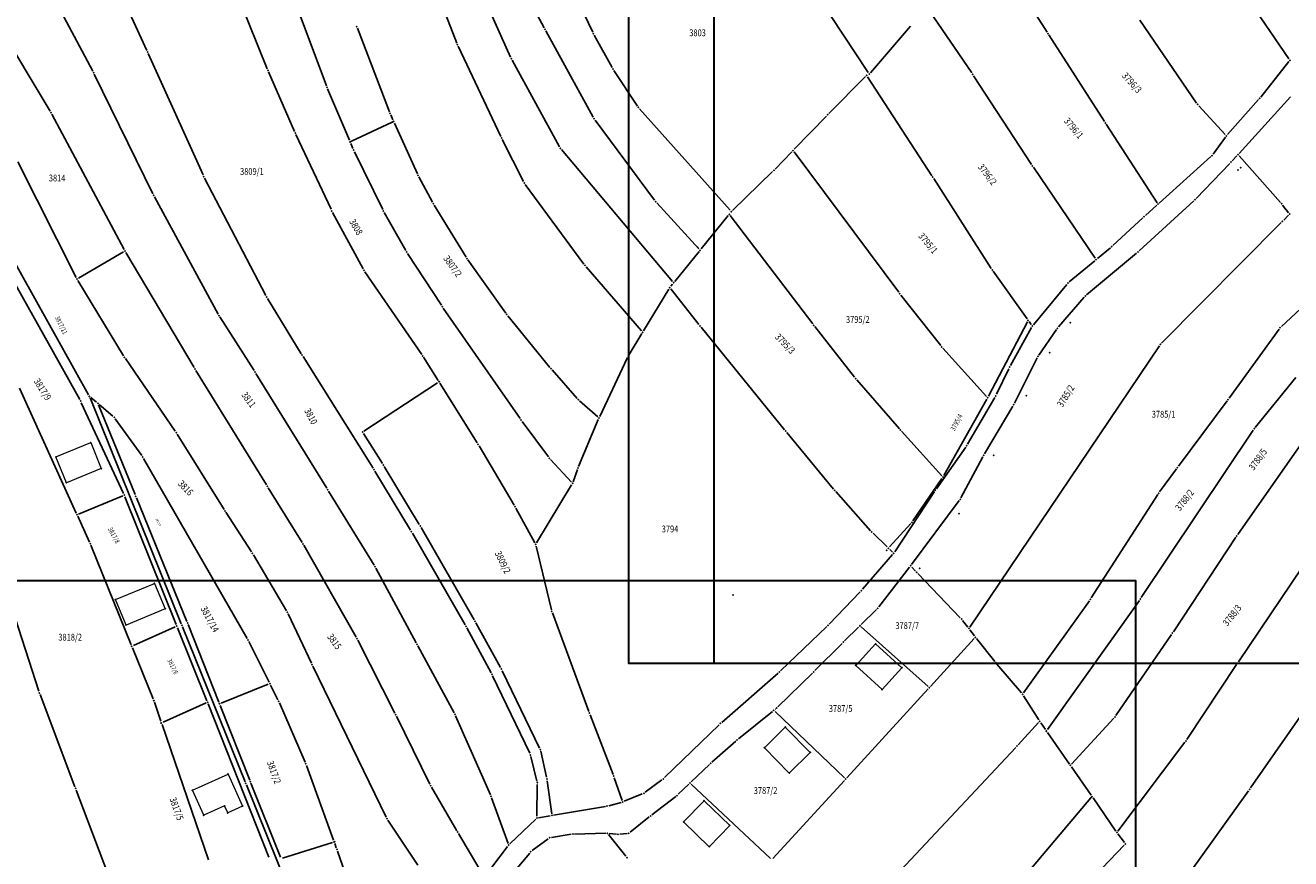
# Model space of a CAD drawing. Units: millimetres. Extents: x 7528637 to 7534552, y 4822930 to 4827654.
# Drawn here: x 7531000 to 7531370, y 4826237 to 4826481 of the extents above; entities that cross this region are included whole.
import ezdxf
from ezdxf.enums import TextEntityAlignment as Align

# ---------------------------------------------------------------- set-up
doc = ezdxf.new("R2010")
doc.units = ezdxf.units.MM
for name, color, linetype in [('01_Parcele granice', 254, 'Continuous'), ('02_Broj parcele', 254, 'Continuous'), ('04_Katastarske_tacke', 7, 'Continuous')]:
    doc.layers.add(name, color=color, linetype=linetype)
doc.layers.add('06_Objekti_pl', color=150, linetype='Continuous', lineweight=5)
doc.layers.add('SKICE A3', color=6, linetype='Continuous', lineweight=30)
doc.styles.add('MAPSOFT18', font='MAPC104.SHX')

# ---------------------------------------------------------------- blocks, each defined once
blk = doc.blocks.new('T1')
at = {"linetype": 'Continuous'}
blk.add_point((0, 0), dxfattribs=at)
blk.add_attdef('OZN-TAC', (0, 0), '', height=5)

msp = doc.modelspace()

# ---------------------------------------------------------------- linework, layer by layer
at = {"layer": '01_Parcele granice', "linetype": 'Continuous'}
for p, q in [((7531217.17, 4826511.25, -2.27), (7531246.22, 4826467.14, -1.61)), ((7531151.39, 4826480.24), (7531137.73, 4826505.91)), ((7531151.99, 4826507.39, 2.6), (7531165.57, 4826479.01, 2.8)), ((7531125.82, 4826475.76), (7531115.37, 4826502.71)), ((7531347.42, 4826503.28, 1.43), (7531369.32, 4826471.16, 1.01)), ((7531022.44, 4826501.28, -0.62), (7531035.1, 4826473.63, -0.5)), ((7531129.73, 4826497.96), (7531141.52, 4826471.64)), ((7531298.54, 4826479), (7531285.09, 4826500.11)), ((7531019.26, 4826467.58, -0.81), (7531005.58, 4826493.21, -1.19)), ((7531077.53, 4826490.33, 0.7), (7531087.63, 4826463.29, 0.76)), ((7531006.83, 4826455.87, -1.2), (7530986.6, 4826489.43, -1.6)), ((7531070.31, 4826468.26, 0.01), (7531062.16, 4826488.38, 0.39)), ((7531263.99, 4826485.31), (7531276.5, 4826467.03)), ((7531106.07, 4826455.68, 1), (7531096.71, 4826480.11, 1.04)), ((7531151.86, 4826479.36), (7531165.72, 4826454.08)), ((7531258.58, 4826480.72, -1.21), (7531246.83, 4826467.1, -1.59)), ((7531342.31, 4826458.23, 0.6), (7531325.7, 4826482.45, 0.64)), ((7531166.03, 4826478.12, 2.79), (7531171.26, 4826468.58, 2.61)), ((7531315.33, 4826452.84), (7531299.08, 4826478.16)), ((7531035.52, 4826472.72, -0.5), (7531051.55, 4826437.17, -0.5)), ((7531126.21, 4826474.84), (7531138.68, 4826448.44)), ((7531141.96, 4826470.74), (7531155.87, 4826445.43)), ((7531369.29, 4826470.36, 1.06), (7531361.09, 4826459.98, 2.54)), ((7531036.83, 4826431.63, -0.8), (7531019.72, 4826466.69, -0.8)), ((7531078.31, 4826449.93, 0.39), (7531070.7, 4826467.34, 0.01)), ((7531171.78, 4826467.72, 2.5), (7531178.68, 4826457.35, 0.1)), ((7531245.41, 4826465.97, -0.07), (7531234.65, 4826455.12, -2.09)), ((7531264.82, 4826436.94), (7531246.03, 4826465.9)), ((7531277.05, 4826466.2), (7531293.99, 4826440.23)), ((7531088, 4826462.36, 0.74), (7531094.38, 4826447.31, 0.02)), ((7531350.7, 4826448.97, 1.94), (7531342.93, 4826457.45, 0.66)), ((7531360.45, 4826459.22, 2.58), (7531351.37, 4826448.97, 2.02)), ((7531369.81, 4826460.02, 2.59), (7531354.77, 4826443.46, 2.01)), ((7531028.47, 4826415.36, -1.2), (7531007.33, 4826455, -1.2)), ((7531107.12, 4826453.29, 0.19), (7531106.46, 4826454.75, 0.81)), ((7531179.29, 4826456.56, -0.04), (7531205.82, 4826426.81, -3.36)), ((7531233.95, 4826454.41, -2.09), (7531224.55, 4826444.67, -0.07)), ((7531095.03, 4826447.06), (7531106.88, 4826452.62)), ((7531114.28, 4826437.47, 0.97), (7531107.54, 4826452.37, 0.03)), ((7531166.26, 4826453.24), (7531183.66, 4826429.75)), ((7531330.74, 4826429.04), (7531315.87, 4826452)), ((7531088.99, 4826427.1, 0.44), (7531078.72, 4826449.02, 0.4)), ((7531095.41, 4826444.89, 0.65), (7531094.78, 4826446.39, 0.15)), ((7531139.11, 4826447.54), (7531145.33, 4826435.22)), ((7531347.1, 4826443.25, 1.63), (7531350.74, 4826448.2, 1.97)), ((7531095.83, 4826443.98, 0.79), (7531104.12, 4826427.07, 0.61)), ((7531156.43, 4826444.61), (7531188.97, 4826405.99)), ((7531223.85, 4826443.95), (7531218.93, 4826438.85)), ((7531255.11, 4826402.8), (7531224.5, 4826443.91)), ((7531346.43, 4826442.52, 1.56), (7531331.38, 4826428.95, 0.04)), ((7531354.08, 4826442.73, 1.67), (7531352.71, 4826441.28, 0.33)), ((7531366.82, 4826429.1, 2), (7531354.76, 4826442.72, 2)), ((7530997.3, 4826441.04, -1.6), (7531014.4, 4826407.14, -1.4)), ((7531294.54, 4826439.4), (7531312.62, 4826412.79)), ((7531352.01, 4826440.56, 0.05), (7531342.2, 4826430.31, 1.35)), ((7531051.99, 4826436.27, -0.5), (7531069.93, 4826401.84, -0.6)), ((7531118.66, 4826429.18, 1), (7531114.73, 4826436.57, 1)), ((7531206.51, 4826426.79, -3.3), (7531218.22, 4826438.14, -0.1)), ((7531282.21, 4826409.8, -1.77), (7531265.36, 4826436.1, -0.03)), ((7531145.85, 4826434.37), (7531163.02, 4826411.06)), ((7531055.97, 4826396.45, -1), (7531037.29, 4826430.74, -0.8)), ((7531128.51, 4826413.12, 0.81), (7531119.16, 4826428.31, 0.99)), ((7531184.3, 4826428.98), (7531196.66, 4826415.51)), ((7531341.48, 4826429.61, 1.38), (7531325.5, 4826414.96, 0.62)), ((7531327.3, 4826425.28, 0.73), (7531330.64, 4826428.29, 0.07)), ((7531367.46, 4826428.34, 1.74), (7531369.23, 4826426.12, 0.26)), ((7531098.39, 4826409.64, 0.01), (7531089.44, 4826426.21, 0.43)), ((7531104.59, 4826426.18, 0.6), (7531110.85, 4826415.07, 0.6)), ((7531197.31, 4826415.53), (7531205.21, 4826425.27)), ((7531205.82, 4826425.26), (7531229.98, 4826393.56)), ((7531205.84, 4826426.05, -1.7), (7531205.83, 4826426.05, -1.7)), ((7531326.56, 4826424.61, 0.78), (7531317.83, 4826416.52, 0.42)), ((7531367.78, 4826423.96), (7531369.19, 4826425.37)), ((7531332.03, 4826387.91), (7531367.08, 4826423.24)), ((7530994.22, 4826415.56, -1.8), (7531018.06, 4826372.78, -1.8)), ((7531015.06, 4826406.94, -1.39), (7531028.28, 4826414.67, -1.21)), ((7531028.96, 4826414.49, -1.2), (7531048.93, 4826380.79, -1.2)), ((7531111.37, 4826414.21, 0.6), (7531121.28, 4826399.01, 0.6)), ((7531196.69, 4826414.75), (7531189.6, 4826406)), ((7531324.75, 4826414.3, 0.57), (7531310.07, 4826402.04, -0.57)), ((7531313.28, 4826412.7, 0.03), (7531317.08, 4826415.86, 0.37)), ((7531140.15, 4826396.74, 0.8), (7531129.06, 4826412.28, 0.8)), ((7531163.65, 4826410.28), (7531179.89, 4826391.51)), ((7531282.77, 4826408.97, -1.75), (7531292.71, 4826395.05, -0.05)), ((7531305.03, 4826405.83), (7531312.52, 4826412.06)), ((7531015.46, 4826371.37), (7530995.76, 4826406.64)), ((7531028.26, 4826384.24, -1.6), (7531014.89, 4826406.26, -1.4)), ((7531115.54, 4826384.6, 0.2), (7531098.91, 4826408.79, 0)), ((7531188.97, 4826405.22, 1.02), (7531188.44, 4826404.56, 2.78)), ((7531367.11, 4826392.78, 1.02), (7531383.2, 4826407.82, 1.98)), ((7531187.86, 4826403.74, 3.68), (7531180.48, 4826391.56, 0.12)), ((7531188.43, 4826403.78, 3.79), (7531196.67, 4826393.37, 3.61)), ((7531267.43, 4826387.19), (7531255.72, 4826402.01)), ((7531304.33, 4826405.13, -0.03), (7531294.54, 4826393.31, -0.97)), ((7531070.42, 4826400.97, -0.61), (7531080.27, 4826384.83, -0.79)), ((7531121.84, 4826398.18, 0.6), (7531144.32, 4826365.81, 0.2)), ((7531309.36, 4826401.34, -0.61), (7531301.87, 4826392.68, -0.79)), ((7531066.49, 4826379.9, -0.9), (7531056.48, 4826395.59, -1)), ((7531153.02, 4826380.82, 0.8), (7531140.76, 4826395.94, 0.8)), ((7531292.77, 4826394.2), (7531281.37, 4826372.36)), ((7531293.93, 4826393.34, -0.76), (7531293.29, 4826394.23, -0.24)), ((7531179.96, 4826390.7, 0.18), (7531176.27, 4826384.63, 2.82)), ((7531197.3, 4826392.59, 3.55), (7531221.72, 4826362.57, 0.05)), ((7531230.59, 4826392.77), (7531242.23, 4826377.91)), ((7531293.98, 4826392.49, -0.91), (7531287.79, 4826381.33, 1.31)), ((7531301.26, 4826391.89, -0.82), (7531296.13, 4826384.44, -1.18)), ((7531351.81, 4826371.8, 0.02), (7531366.45, 4826392.03, 0.98)), ((7531331.4, 4826387.14), (7531275.93, 4826304.78)), ((7531043.43, 4826362.14, -1.4), (7531028.8, 4826383.4, -1.6)), ((7531080.8, 4826383.98, -0.8), (7531101.33, 4826351.29, -1)), ((7531120.31, 4826377.02, 0.01), (7531116.09, 4826383.77, 0.19)), ((7531175.8, 4826383.75, 2.99), (7531167.61, 4826366.48, 2.41)), ((7531280.81, 4826372.29), (7531268.07, 4826386.43)), ((7531295.62, 4826383.58, -1.21), (7531288.97, 4826370.38, -1.59)), ((7531049.44, 4826379.93, -1.2), (7531070.12, 4826346.43, -1.6)), ((7531161.03, 4826371.74, 2.14), (7531153.67, 4826380.06, 0.86)), ((7531287.33, 4826380.44, 1.23), (7531283.75, 4826372.93, -1.63)), ((7531087.73, 4826345.47, -1.59), (7531067.02, 4826379.05, -0.91)), ((7531098.63, 4826362.17), (7531120.16, 4826376.33)), ((7531131.78, 4826358.74, -0.2), (7531120.85, 4826376.18, 0)), ((7531242.87, 4826377.14), (7531255.31, 4826362.86)), ((7531371.33, 4826377.83), (7531359.47, 4826363.26)), ((7530997.85, 4826374.77, -2.17), (7531014.45, 4826338.15, -0.03)), ((7531045.18, 4826305.78, -0.01), (7531018.49, 4826371.88, -1.79)), ((7531020.39, 4826370.62, -0.28), (7531018.69, 4826372.02, -1.52)), ((7531283.28, 4826372.05, -1.81), (7531275.3, 4826358.31, -2.23)), ((7531028.29, 4826343.87), (7531015.91, 4826370.48)), ((7531031.66, 4826343.57), (7531020.97, 4826369.84)), ((7531025.16, 4826366.53, -1.47), (7531021.16, 4826369.97, -0.13)), ((7531167.03, 4826366.36, 2.39), (7531161.73, 4826371.04, 2.21)), ((7531268.3, 4826349.17), (7531280.89, 4826371.48)), ((7531288.49, 4826369.5, -1.61), (7531280.19, 4826355.51, -1.99)), ((7531337, 4826351.88), (7531351.22, 4826370.99)), ((7531033.59, 4826354.98, -1.79), (7531025.83, 4826365.79, -1.61)), ((7531144.91, 4826365, 0.26), (7531152.61, 4826354.59, 1.74)), ((7531161.46, 4826351.83, 1.82), (7531167.21, 4826365.57, 2.38)), ((7531057.69, 4826339.23, -1.79), (7531043.97, 4826361.31, -1.41)), ((7531104.06, 4826352.63), (7531098.48, 4826361.48)), ((7531222.36, 4826361.79, 0.07), (7531236.08, 4826345.21, 3.13)), ((7531255.98, 4826362.11), (7531267.71, 4826349.1)), ((7531358.87, 4826362.45), (7531326.12, 4826313.4)), ((7531354.34, 4826331.89, -0.59), (7531375.76, 4826362.45, -0.01)), ((7531132.31, 4826357.89, -0.17), (7531142.62, 4826340.51, 1.17)), ((7531274.76, 4826357.47, -2.04), (7531266.17, 4826345.3, 3.8)), ((7531064.47, 4826301.45, -1.01), (7531034.13, 4826354.14, -1.79)), ((7531153.25, 4826353.82, 1.78), (7531159.32, 4826347.24, 1.42)), ((7531279.71, 4826354.64, -2.03), (7531273.35, 4826342.65, -2.73)), ((7531112.28, 4826333.16, 0.56), (7531101.86, 4826350.44, -0.96)), ((7531114.83, 4826334.77), (7531104.59, 4826351.78)), ((7531161.1, 4826350.9, 1.76), (7531159.83, 4826347.34, 1.44)), ((7531331.48, 4826344.38, -1.14), (7531336.4, 4826351.08, -0.06)), ((7531159.4, 4826346.44, 1.39), (7531149.17, 4826329.43, 0.91)), ((7531259.3, 4826335.9), (7531267.77, 4826348.32)), ((7531015.12, 4826337.88), (7531028.04, 4826343.23)), ((7531028.69, 4826342.96), (7531043.65, 4826305.51)), ((7531046.82, 4826306.41), (7531032.04, 4826342.65)), ((7531070.64, 4826345.58, -1.54), (7531080.57, 4826329.57, 0.84)), ((7531088.25, 4826344.61, -1.57), (7531101.62, 4826322.87, 0.17)), ((7531236.73, 4826344.45, 3.2), (7531246.91, 4826332.99, 3.2)), ((7531253.96, 4826326.79, 3.02), (7531265.6, 4826344.47, 3.98)), ((7531330.91, 4826343.56, -1.22), (7531311.49, 4826313.3, -2.58)), ((7531143.12, 4826339.64, 1.19), (7531148.67, 4826329.44, 0.91)), ((7531272.82, 4826341.81, -2.64), (7531258.9, 4826323.13, 2.88)), ((7531014.87, 4826337.23, 0.16), (7531018.3, 4826329.67, 2.84)), ((7531065.73, 4826326.78, -0.16), (7531058.22, 4826338.39, -1.74)), ((7531252.46, 4826328.25), (7531258.68, 4826335.12)), ((7531128.26, 4826305.4, -0.03), (7531112.79, 4826332.3, 0.59)), ((7531130.91, 4826306.93), (7531115.34, 4826333.91)), ((7531247.6, 4826332.27, 2.96), (7531251.76, 4826328.23, 0.24)), ((7531030.5, 4826299.63, 0.05), (7531018.7, 4826328.75, 2.95)), ((7531081.08, 4826328.72, 0.88), (7531096.35, 4826301.79, -0.48)), ((7531149.03, 4826328.51, 0.89), (7531153.49, 4826309.87, 0.61)), ((7531253.32, 4826326.72, 2.31), (7531252.48, 4826327.53, 0.69)), ((7531335.52, 4826303.42, -0.6), (7531353.77, 4826331.06, -0.6)), ((7531075.99, 4826309.57, -0.39), (7531066.26, 4826325.93, -0.11)), ((7531253.35, 4826325.99, 2.98), (7531244.55, 4826315.84, 2.42)), ((7531354.58, 4826294.62, -2.02), (7531376.35, 4826326.92, -0.62)), ((7531102.12, 4826322, 0.19), (7531113.88, 4826300.14, -0.39)), ((7531258.29, 4826322.34, 2.99), (7531249.27, 4826310.7, 2.61)), ((7531258.94, 4826322.37, 2.43), (7531260.07, 4826321.19, 0.57)), ((7531260.76, 4826320.47, -0.1), (7531273.15, 4826307.47, -3.7)), ((7531003.51, 4826285.97), (7530994.62, 4826313.55)), ((7531243.87, 4826315.1, 2.37), (7531234.76, 4826305.67, 1.63)), ((7531325.55, 4826312.57), (7531298.66, 4826274.77)), ((7531153.78, 4826308.91, 0.59), (7531164.45, 4826280.06, -0.29)), ((7531248.6, 4826309.96, 2.42), (7531244.11, 4826305.5, 0.18)), ((7531310.93, 4826312.47, -2.56), (7531291.67, 4826285.51, -0.04)), ((7531047.19, 4826305.49), (7531056.18, 4826282.78)), ((7531083.26, 4826294.21, -0.89), (7531076.46, 4826308.69, -0.41)), ((7531138.57, 4826292.9), (7531131.4, 4826306.06)), ((7531273.81, 4826306.72, -3.25), (7531275.34, 4826304.76, -0.55)), ((7531043.38, 4826304.85), (7531031.15, 4826299.37)), ((7531052.69, 4826283.23), (7531044.03, 4826304.59)), ((7531063.87, 4826259.49), (7531045.56, 4826304.86)), ((7531135.82, 4826291.41, -0.39), (7531128.75, 4826304.53, -0.05)), ((7531234.05, 4826304.96, 1.58), (7531220.57, 4826291.94, 1.02)), ((7531243.39, 4826304.8, 0.12), (7531239.29, 4826300.72, 1.48)), ((7531263.72, 4826287.39), (7531244.12, 4826304.82)), ((7531275.95, 4826303.97), (7531277.27, 4826302.2)), ((7531318.68, 4826278.9, -0.6), (7531334.96, 4826302.59, -0.6)), ((7531030.88, 4826298.71, -0.04), (7531036.95, 4826283.73, -1.36)), ((7531070.87, 4826288.68, -0.03), (7531064.94, 4826300.57, -0.97)), ((7531096.83, 4826300.91, -0.49), (7531107.71, 4826279.6, -0.01)), ((7531114.36, 4826299.26, -0.41), (7531125.01, 4826279.7, -0.89)), ((7531238.58, 4826300.02, 1.6), (7531230.6, 4826292.02, 1.6)), ((7531277.23, 4826301.43), (7531264.43, 4826287.43)), ((7531283.24, 4826294.71, -3.6), (7531277.88, 4826301.41, -0.2)), ((7531105.12, 4826249.13, -1.79), (7531083.69, 4826293.31, -0.91)), ((7531147.13, 4826267.82, -0.79), (7531136.28, 4826290.52, -0.41)), ((7531150.02, 4826269.34), (7531139.03, 4826292.01)), ((7531219.83, 4826291.26, 0.99), (7531203.32, 4826276.88, 0.41)), ((7531229.89, 4826291.32, 1.58), (7531219.78, 4826281.43, 1.02)), ((7531283.87, 4826293.94, -3.64), (7531291.06, 4826285.48, -0.16)), ((7531339.43, 4826271.86, -3.18), (7531354.02, 4826293.79, -2.06)), ((7531056.82, 4826282.51), (7531070.63, 4826288.04)), ((7531073.45, 4826283.5, -1.19), (7531071.31, 4826287.78, -0.11)), ((7531239.92, 4826260.64), (7531263.75, 4826286.69)), ((7531014.06, 4826258), (7531003.84, 4826285.02)), ((7531291.65, 4826284.68, -0.21), (7531296.14, 4826277.6, -3.79)), ((7531358.08, 4826257.69, -0.03), (7531376.84, 4826284.59, -1.77)), ((7531037.3, 4826282.8, -1.3), (7531039.22, 4826277.2, -0.1)), ((7531039.84, 4826276.93), (7531052.42, 4826282.57)), ((7531070.77, 4826237.38, -1.39), (7531053.06, 4826282.3, -0.01)), ((7531056.54, 4826281.86), (7531065.2, 4826260)), ((7531081.41, 4826265.2, -1.79), (7531073.87, 4826282.59, -1.31)), ((7531208.19, 4826272.05, 0.48), (7531218.18, 4826280.08, 0.02)), ((7531218.93, 4826280.04), (7531239.22, 4826260.62)), ((7531219.03, 4826280.76, 0.54), (7531218.96, 4826280.71, 0.46)), ((7531039.54, 4826276.26, -0.03), (7531053.11, 4826236.64, -2.57)), ((7531108.16, 4826278.7, -0.03), (7531117.89, 4826258.83, -1.37)), ((7531125.45, 4826278.8, -0.91), (7531135.62, 4826255.7, -1.39)), ((7531164.8, 4826279.12, -0.31), (7531171.55, 4826261.61, -0.79)), ((7531202.58, 4826276.2, 0.38), (7531186.6, 4826260.69, -0.58)), ((7531296.07, 4826276.81, -4.02), (7531290.12, 4826270.3, -4.38)), ((7531298.08, 4826274.77, -0.58), (7531296.7, 4826276.77, -3.42)), ((7531305.7, 4826264.65, -0.02), (7531318.06, 4826278.12, -0.58)), ((7531305.08, 4826264.69), (7531298.65, 4826273.95)), ((7531150.35, 4826268.4), (7531152.07, 4826260.79)), ((7531207.43, 4826271.41, 0.49), (7531200.47, 4826265.19, 0.21)), ((7531289.44, 4826269.56, -4.33), (7531255.68, 4826233.46, 2.73)), ((7531319.29, 4826245.04, -4.62), (7531338.85, 4826271.04, -3.22)), ((7531149.24, 4826259.67, -0.99), (7531147.47, 4826266.88, -0.81)), ((7531194.41, 4826259.44, 0.01), (7531199.74, 4826264.51, 0.19)), ((7531089.72, 4826242.36, -0.04), (7531081.78, 4826264.27, -1.76)), ((7531305.65, 4826263.87), (7531311.4, 4826255.57)), ((7531024.67, 4826230.02), (7531014.42, 4826257.06)), ((7531082.64, 4826213.09), (7531064.25, 4826258.57)), ((7531065.56, 4826259.08), (7531074.18, 4826237.39)), ((7531118.36, 4826257.95, -1.36), (7531125.8, 4826245.17, -0.04)), ((7531149.35, 4826258.68, -0.95), (7531149.26, 4826249.37, -0.05)), ((7531152.25, 4826259.8), (7531153.57, 4826250.12)), ((7531171.89, 4826260.67, -0.81), (7531174.2, 4826254.05, -1.03)), ((7531185.84, 4826260.04, -0.61), (7531180.94, 4826256.4, -0.79)), ((7531193.69, 4826258.74, -0.04), (7531190.61, 4826255.81, -0.36)), ((7531217.6, 4826236.99), (7531194.41, 4826258.75)), ((7531239.24, 4826259.9), (7531218.3, 4826237.02)), ((7531135.99, 4826254.77, -1.41), (7531140.81, 4826241.45, -1.59)), ((7531173.88, 4826253.45, -0.93), (7531170.26, 4826252.49, -0.11)), ((7531180.08, 4826255.91, -0.82), (7531174.82, 4826253.77, -1.02)), ((7531189.85, 4826255.16, -0.4), (7531182.9, 4826249.8, -0.4)), ((7531311.37, 4826254.78), (7531241.03, 4826171.8)), ((7531318.7, 4826245.05, -4.46), (7531311.98, 4826254.75, -0.18)), ((7531336.88, 4826228.1, -4.73), (7531357.5, 4826256.87, -0.07)), ((7531169.29, 4826252.28), (7531154.13, 4826249.7)), ((7531114.42, 4826235.04, -2.19), (7531105.62, 4826248.26, -1.81)), ((7531148.89, 4826248.52, -0.07), (7531141.34, 4826241.33, -1.53)), ((7531153.15, 4826249.54), (7531149.74, 4826248.95)), ((7531182.11, 4826249.19, -0.42), (7531176.51, 4826244.7, -0.78)), ((7531126.3, 4826244.31), (7531133.58, 4826231.93)), ((7531147.85, 4826239.32, -2.16), (7531152.58, 4826242.8, -1.64)), ((7531153.47, 4826243.18, -1.57), (7531159.29, 4826244.1, -1.23)), ((7531160.28, 4826244.19, -1.17), (7531169.39, 4826244.42, -0.63)), ((7531170.2, 4826244.04, -0.65), (7531175.26, 4826237.67, -1.39)), ((7531172.52, 4826244.13, 0.75), (7531170.39, 4826244.37, -0.35)), ((7531175.62, 4826244.34, -0.51), (7531173.52, 4826244.12, 0.71)), ((7531321.17, 4826241.67, -4.68), (7531319.29, 4826244.24, -4.64)), ((7531074.84, 4826237.08), (7531089.41, 4826241.74)), ((7531090.53, 4826240.13, -1.89), (7531090.06, 4826241.42, -0.51)), ((7531100.01, 4826213.38, -2.6), (7531090.87, 4826239.19, -2.4)), ((7531136.09, 4826234.46, -1.83), (7531140.68, 4826240.58, -1.61)), ((7531140.75, 4826230.93, -2.01), (7531147.13, 4826238.63, -2.19)), ((7531310.38, 4826229.75, 3.54), (7531321.12, 4826240.91, -4.42))]:
    msp.add_line(p, q, dxfattribs=at)
at = {"layer": '06_Objekti_pl'}
for points in [[(7531008.48, 4826354.62), (7531018.67, 4826358.78), (7531021.77, 4826351.19), (7531011.57, 4826347.02)], [(7531040.47, 4826310.14), (7531029.03, 4826305.35), (7531025.9, 4826312.82), (7531037.29, 4826317.59)], [(7531248.37, 4826299.86), (7531256.06, 4826292.86), (7531250.27, 4826286.5), (7531242.54, 4826293.54)], [(7531221.93, 4826275.49), (7531229.22, 4826268.08), (7531223.09, 4826262.05), (7531215.8, 4826269.46)], [(7531048.43, 4826257.02), (7531058.85, 4826261.76), (7531063.12, 4826252.37), (7531058.76, 4826250.38), (7531057.82, 4826252.44), (7531051.77, 4826249.69)], [(7531199.7, 4826240.48), (7531192.16, 4826247.74), (7531198.17, 4826253.93), (7531205.69, 4826246.7)]]:
    msp.add_lwpolyline(points, close=True, dxfattribs=at)
at = {"layer": 'SKICE A3', "ltscale": 0.25}
msp.add_line((7531201.02, 4826591.25), (7531201.02, 4826294.25), dxfattribs=at)
for points in [[(7531596.02, 4826294.25), (7531596.02, 4826591.25), (7531176.02, 4826591.25), (7531176.02, 4826294.25)], [(7531324.47, 4826021.31), (7531324.47, 4826318.31), (7530904.47, 4826318.31), (7530904.47, 4826021.31)]]:
    msp.add_lwpolyline(points, close=True, dxfattribs=at)

# ---------------------------------------------------------------- block references
at = {"layer": '04_Katastarske_tacke'}
for p in [(7531096.53, 4826480.58, 1.04), (7531151.62, 4826479.8), (7531165.79, 4826478.56, 2.8), (7531298.81, 4826478.58), (7531035.31, 4826473.18, -0.5), (7531126, 4826475.29), (7531141.72, 4826471.18), (7531171.5, 4826468.14, 2.6), (7531369.6, 4826470.75, 1), (7531369.6, 4826470.75, 1), (7531019.5, 4826467.14, -0.8), (7531070.5, 4826467.8), (7531245.76, 4826466.32), (7531246.5, 4826466.72, -1.6), (7531276.78, 4826466.62), (7531087.8, 4826462.82, 0.76), (7531342.59, 4826457.82, 0.6), (7531360.78, 4826459.59, 2.6), (7531360.78, 4826459.59, 2.6), (7531007.09, 4826455.44, -1.2), (7531106.25, 4826455.21, 1), (7531165.96, 4826453.64), (7531178.96, 4826456.93), (7531234.3, 4826454.77, -2.16), (7531106.99, 4826452.67), (7531107.33, 4826452.83), (7531315.6, 4826452.42), (7531078.51, 4826449.47, 0.4), (7531094.58, 4826446.85), (7531094.76, 4826446.93), (7531138.89, 4826447.99), (7531351.04, 4826448.6, 2), (7531351.04, 4826448.6, 2), (7531095.61, 4826444.43, 0.8), (7531156.11, 4826444.99), (7531224.2, 4826444.31), (7531225.06, 4826443.16), (7531346.8, 4826442.85, 1.6), (7531346.8, 4826442.85, 1.6), (7531354.43, 4826443.09, 2), (7531218.58, 4826438.49), (7531294.26, 4826439.81), (7531352.36, 4826440.92), (7531354.41, 4826438.57), (7531355.19, 4826439.28), (7531051.76, 4826436.71, -0.5), (7531114.49, 4826437.01, 1), (7531145.55, 4826434.77), (7531265.09, 4826436.52), (7531037.05, 4826431.18, -0.8), (7531118.9, 4826428.74, 1), (7531183.96, 4826429.35), (7531330.09, 4826430.04), (7531331.01, 4826428.62), (7531331.01, 4826428.62), (7531341.85, 4826429.95, 1.4), (7531367.15, 4826428.73, 2), (7531089.2, 4826426.65, 0.44), (7531104.34, 4826426.62, 0.6), (7531205.52, 4826425.66), (7531206.1, 4826424.89), (7531206.15, 4826426.44, -3.4), (7531326.93, 4826424.95, 0.8), (7531326.93, 4826424.95, 0.8), (7531369.54, 4826425.73), (7531367.43, 4826423.6), (7531028.71, 4826414.92, -1.2), (7531111.1, 4826414.63, 0.6), (7531128.77, 4826412.69, 0.8), (7531196.24, 4826415.97), (7531197, 4826415.14), (7531311.9, 4826413.85), (7531317.46, 4826416.18, 0.4), (7531317.46, 4826416.18, 0.4), (7531325.13, 4826414.62, 0.6), (7531098.63, 4826409.2), (7531163.32, 4826410.66), (7531282.48, 4826409.38, -1.8), (7531312.9, 4826412.38), (7531312.9, 4826412.38), (7531014.63, 4826406.69, -1.4), (7531188.19, 4826406.92), (7531189.29, 4826405.61), (7531304.65, 4826405.51), (7531304.65, 4826405.51), (7531188.12, 4826404.17, 3.8), (7531255.41, 4826402.4), (7531309.69, 4826401.72, -0.6), (7531070.16, 4826401.4, -0.6), (7531121.55, 4826398.59, 0.6), (7531056.21, 4826396.01, -1), (7531140.44, 4826396.33, 0.8), (7531293, 4826394.64), (7531179.64, 4826391.8), (7531180.22, 4826391.13), (7531196.98, 4826392.98, 3.6), (7531230.28, 4826393.16), (7531294.22, 4826392.93, -1), (7531294.22, 4826392.93, -1), (7531301.54, 4826392.3, -0.8), (7531305.33, 4826393.9), (7531366.74, 4826392.44, 1), (7531267.74, 4826386.8), (7531331.68, 4826387.55), (7531028.52, 4826383.81, -1.6), (7531080.53, 4826384.4, -0.8), (7531115.82, 4826384.19, 0.2), (7531176.01, 4826384.2, 3), (7531295.85, 4826384.03, -1.2), (7531299.25, 4826385.1), (7531049.18, 4826380.36, -1.2), (7531066.76, 4826379.48, -0.9), (7531153.34, 4826380.43, 0.8), (7531287.55, 4826380.89, 1.4), (7531287.55, 4826380.89, 1.4), (7531120.58, 4826376.6), (7531120.64, 4826376.64), (7531242.54, 4826377.52), (7531018.3, 4826372.34, -1.8), (7531018.31, 4826372.29), (7531281.14, 4826371.92), (7531283.53, 4826372.48, -1.8), (7531283.53, 4826372.48, -1.8), (7531292.48, 4826372.51), (7531015.7, 4826370.93), (7531020.78, 4826370.3), (7531161.36, 4826371.37, 2.2), (7531288.74, 4826369.93, -1.6), (7531351.52, 4826371.39), (7531025.54, 4826366.2, -1.6), (7531144.61, 4826365.4, 0.2), (7531167.4, 4826366.03, 2.4), (7531043.71, 4826361.73, -1.4), (7531098.21, 4826361.9), (7531222.04, 4826362.18), (7531255.64, 4826362.48), (7531359.15, 4826362.87), (7531018.67, 4826358.78), (7531132.05, 4826358.32, -0.2), (7531275.05, 4826357.88, -2.24), (7531275.05, 4826357.88, -2.24), (7531008.48, 4826354.62), (7531033.88, 4826354.57, -1.8), (7531152.91, 4826354.19, 1.8), (7531279.94, 4826355.08, -2), (7531282.95, 4826355.05), (7531021.77, 4826351.19), (7531101.6, 4826350.87, -1), (7531104.33, 4826352.21), (7531161.27, 4826351.37, 1.8), (7531336.7, 4826351.48), (7531011.57, 4826347.02), (7531070.38, 4826346, -1.6), (7531159.66, 4826346.87, 1.4), (7531268.05, 4826348.73), (7531028.5, 4826343.42), (7531031.85, 4826343.11), (7531087.99, 4826345.04, -1.6), (7531236.4, 4826344.82, 3.2), (7531265.88, 4826344.89, 4), (7531265.88, 4826344.89, 4), (7531273.12, 4826342.21, -2.76), (7531331.18, 4826343.98, -1.2), (7531057.95, 4826338.81, -1.8), (7531142.88, 4826340.08, 1.2), (7531014.66, 4826337.69), (7531014.66, 4826337.69), (7531259.02, 4826335.49), (7531272.76, 4826338), (7531112.54, 4826332.73, 0.6), (7531115.09, 4826334.34), (7531247.24, 4826332.62, 3.2), (7531354.05, 4826331.48, -0.6), (7531018.51, 4826329.21, 3), (7531080.83, 4826329.15, 0.9), (7531148.91, 4826329, 0.9), (7531252.12, 4826327.88), (7531066, 4826326.36, -0.1), (7531251.59, 4826327.29), (7531253.68, 4826326.37, 3), (7531253.68, 4826326.37, 3), (7531101.88, 4826322.44, 0.2), (7531258.6, 4826322.73, 3), (7531260.41, 4826320.83), (7531261.26, 4826322.01), (7531037.29, 4826317.59), (7531025.9, 4826312.82), (7531206.58, 4826314.17, 1.6), (7531244.22, 4826315.46, 2.4), (7531244.22, 4826315.46, 2.4), (7531311.22, 4826312.88, -2.6), (7531325.84, 4826312.98), (7531040.47, 4826310.14), (7531076.25, 4826309.14, -0.4), (7531153.61, 4826309.38, 0.6), (7531248.96, 4826310.31, 2.6), (7531029.03, 4826305.35), (7531045.37, 4826305.32), (7531047.01, 4826305.95), (7531131.16, 4826306.5), (7531234.41, 4826305.31, 1.6), (7531234.41, 4826305.31, 1.6), (7531273.5, 4826307.11, -3.8), (7531043.84, 4826305.05), (7531128.51, 4826304.97, -0.04), (7531243.75, 4826305.15), (7531243.76, 4826305.14), (7531275.65, 4826304.37), (7531277.57, 4826301.8), (7531335.24, 4826303, -0.6), (7531030.68, 4826299.16), (7531030.69, 4826299.17), (7531064.72, 4826301.02, -1), (7531096.6, 4826301.36, -0.5), (7531114.12, 4826299.7, -0.4), (7531238.93, 4826300.37, 1.6), (7531248.37, 4826299.86), (7531283.55, 4826294.32, -3.8), (7531354.3, 4826294.21, -2.04), (7531083.47, 4826293.76, -0.9), (7531136.06, 4826290.97, -0.4), (7531138.81, 4826292.46), (7531220.21, 4826291.59, 1), (7531220.21, 4826291.59, 1), (7531230.25, 4826291.67, 1.6), (7531242.54, 4826293.54), (7531256.06, 4826292.86), (7531071.09, 4826288.23), (7531071.09, 4826288.23), (7531264.07, 4826287.08), (7531264.09, 4826287.06), (7531003.66, 4826285.49), (7531037.13, 4826283.27), (7531037.14, 4826283.27, -1.4), (7531073.67, 4826283.05, -1.3), (7531250.27, 4826286.5), (7531291.38, 4826285.1), (7531052.88, 4826282.77), (7531056.35, 4826282.31), (7531056.36, 4826282.32), (7531125.25, 4826279.26, -0.9), (7531164.62, 4826279.59, -0.3), (7531218.56, 4826280.4), (7531218.57, 4826280.39), (7531219.42, 4826281.08, 1), (7531039.27, 4826276.68), (7531039.38, 4826276.73), (7531107.94, 4826279.15), (7531202.94, 4826276.55, 0.4), (7531202.94, 4826276.55, 0.4), (7531296.41, 4826277.18, -4), (7531318.4, 4826278.49, -0.6), (7531221.93, 4826275.49), (7531298.3, 4826274.27), (7531298.37, 4826274.36), (7531150.24, 4826268.89), (7531207.8, 4826271.74, 0.5), (7531215.8, 4826269.46), (7531289.78, 4826269.93, -4.4), (7531339.15, 4826271.44, -3.2), (7531081.61, 4826264.74, -1.8), (7531147.35, 4826267.37, -0.8), (7531200.1, 4826264.86, 0.2), (7531229.22, 4826268.08), (7531058.85, 4826261.76), (7531171.73, 4826261.14, -0.8), (7531223.09, 4826262.05), (7531305.36, 4826264.28), (7531014.24, 4826257.53), (7531048.43, 4826257.02), (7531064.06, 4826259.03), (7531065.38, 4826259.54), (7531118.11, 4826258.38, -1.4), (7531149.36, 4826259.18, -1), (7531152.18, 4826260.3), (7531186.24, 4826260.34, -0.6), (7531186.24, 4826260.34, -0.6), (7531194.05, 4826259.09), (7531194.05, 4826259.09), (7531239.56, 4826260.29), (7531239.58, 4826260.27), (7531357.79, 4826257.28), (7531135.82, 4826255.24, -1.4), (7531174.36, 4826253.58, -1.04), (7531174.36, 4826253.58, -1.04), (7531180.54, 4826256.1, -0.8), (7531180.54, 4826256.1, -0.8), (7531190.25, 4826255.46, -0.4), (7531198.17, 4826253.93), (7531311.4, 4826254.82), (7531311.69, 4826255.16), (7531051.77, 4826249.69), (7531057.82, 4826252.44), (7531058.76, 4826250.38), (7531063.12, 4826252.37), (7531153.46, 4826250.91), (7531153.64, 4826249.62), (7531153.64, 4826249.62), (7531169.78, 4826252.36), (7531169.78, 4826252.36), (7531105.34, 4826248.68, -1.8), (7531149.25, 4826248.87), (7531149.25, 4826248.87), (7531182.5, 4826249.5, -0.4), (7531192.16, 4826247.74), (7531205.69, 4826246.7), (7531126.05, 4826244.74), (7531152.98, 4826243.1, -1.6), (7531159.78, 4826244.18, -1.2), (7531169.89, 4826244.43, -0.6), (7531173.02, 4826244.07, 1), (7531176.12, 4826244.39, -0.8), (7531318.99, 4826244.64, -4.64), (7531089.89, 4826241.89), (7531090.04, 4826241.94), (7531090.7, 4826239.66, -2.4), (7531140.98, 4826240.98, -1.6), (7531140.98, 4826240.98, -1.6), (7531147.45, 4826239.02, -2.2), (7531199.7, 4826240.48), (7531321.47, 4826241.27, -4.68), (7531175.57, 4826237.28, -1.44)]:
    msp.add_blockref('T1', p, dxfattribs=at)

# ---------------------------------------------------------------- texts
at = {"layer": '02_Broj parcele', "linetype": 'Continuous', "style": 'MAPSOFT18', "width": 0.8}
for s, p in [('3803', (7531196.26, 4826478.79)), ('3809/1', (7531065.84, 4826438.18)), ('3814', (7531008.84, 4826436.27)), ('3795/2', (7531243.15, 4826394.85)), ('3785/1', (7531332.64, 4826367.1)), ('3794', (7531188.2, 4826333.51)), ('3787/7', (7531257.61, 4826305.21)), ('3818/2', (7531012.66, 4826301.83)), ('3787/5', (7531238.13, 4826280.93)), ('3787/2', (7531216.16, 4826256.92))]:
    msp.add_text(s, height=2, dxfattribs=at).set_placement(p, align=Align.MIDDLE_CENTER)
for s, height, rotation, p in [('3796/3', 2, 312, (7531323.37, 4826464.16)), ('3796/1', 2, 310, (7531306.34, 4826450.86)), ('3796/2', 2, 308, (7531281.09, 4826437.31)), ('3808', 2, 300, (7531096.31, 4826421.91)), ('3795/1', 2, 310, (7531263.71, 4826417.18)), ('3807/2', 2, 306, (7531124.59, 4826410.44)), ('3817/11', 1.4, 296, (7531010.03, 4826393.19)), ('3795/3', 2, 314, (7531221.87, 4826387.76)), ('3817/9', 2, 302, (7531004.57, 4826374.39)), ('3785/2', 2, 58, (7531304, 4826372.45)), ('3811', 2, 306, (7531064.9, 4826371.36)), ('3810', 2, 298, (7531083.11, 4826366.48)), ('3795/4', 1.5, 62, (7531272.04, 4826364.71)), ('3788/5', 2, 54, (7531360.22, 4826353.88)), ('3816', 2, 314, (7531046.46, 4826345.54)), ('3788/2', 2, 52, (7531338.78, 4826341.98)), ('3817/7', 0.675, 294, (7531038.43, 4826335.43)), ('3817/8', 1.45, 298, (7531025.44, 4826331.66)), ('3809/2', 2, 296, (7531139.25, 4826323.73)), ('3817/14', 2, 298, (7531053.53, 4826307.07)), ('3788/3', 2, 52, (7531352.68, 4826308.24)), ('3815', 2, 306, (7531089.98, 4826300.54)), ('3817/6', 1.375, 296, (7531042.71, 4826293.21)), ('3817/2', 2, 290, (7531072.32, 4826262.26)), ('3817/5', 2, 290, (7531043.8, 4826251.56))]:
    msp.add_text(s, height=height, rotation=rotation, dxfattribs=at).set_placement(p, align=Align.MIDDLE_CENTER)

doc.saveas('drawing.dxf')
